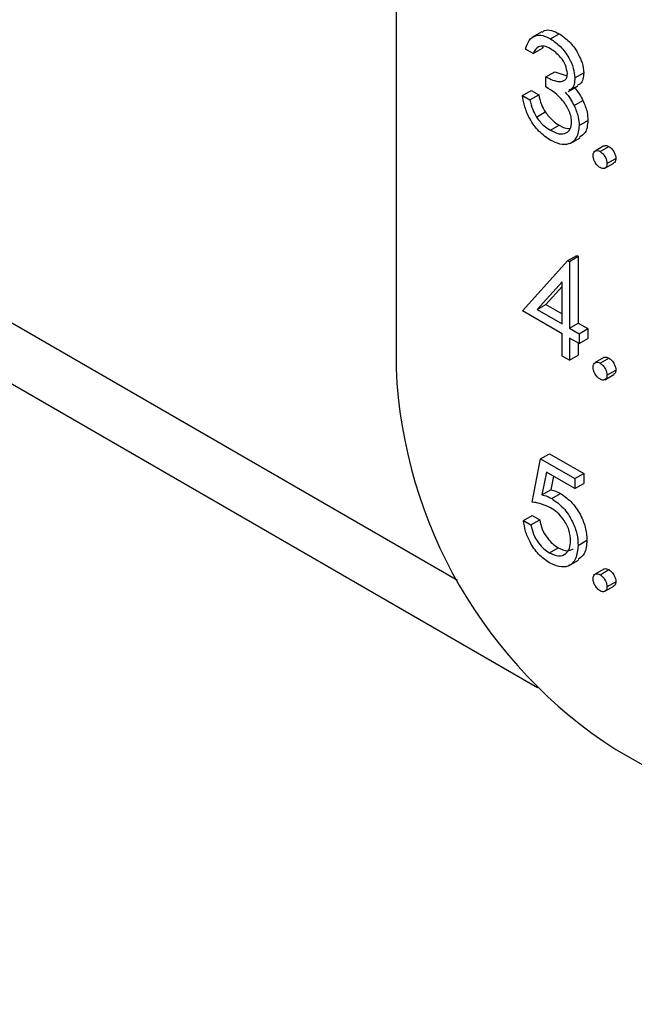
# Model space of a CAD drawing. Units: millimetres. Extents: x 5 to 415, y 5 to 292.
# Drawn here: x 314 to 315, y 206 to 207 of the extents above; entities that cross this region are included whole.
import ezdxf

# ---------------------------------------------------------------- set-up
doc = ezdxf.new("R2010")
doc.units = ezdxf.units.MM

msp = doc.modelspace()

# ---------------------------------------------------------------- linework, layer by layer
at = {"color": 7, "linetype": 'Continuous', "lineweight": 25}
for p, q in [((315.0262, 211.9101), (315.0262, 206.6026)), ((309.7661, 209.2577), (315.2537, 206.0898)), ((315.2606, 207.1441), (315.2447, 207.1349)), ((315.2745, 207.1328), (315.2887, 207.141)), ((315.2466, 207.1091), (315.2345, 207.1161)), ((315.2466, 207.1091), (315.2607, 207.1173)), ((315.2628, 207.1198), (315.2607, 207.1173)), ((315.2673, 207.0714), (315.2814, 207.0795)), ((315.2814, 207.0795), (315.3011, 207.073)), ((315.3138, 207.0698), (315.3279, 207.078)), ((315.2673, 207.0554), (315.2673, 207.0714)), ((315.2294, 207.0415), (315.2435, 207.0497)), ((315.2435, 207.0497), (315.2556, 207.0427)), ((315.3028, 207.0482), (315.3187, 207.0574)), ((315.2294, 207.0415), (315.2414, 207.0346)), ((315.2414, 207.0346), (315.2556, 207.0427)), ((315.3126, 207.0253), (315.3268, 207.0335)), ((315.2519, 207.007), (315.2661, 207.0152)), ((315.3207, 206.9931), (315.3348, 207.0013)), ((315.2744, 206.9857), (315.2885, 206.9938)), ((315.3061, 206.9645), (315.3221, 206.9737)), ((315.3605, 206.9605), (315.3463, 206.9523)), ((315.3542, 206.9515), (315.3684, 206.9597)), ((315.3654, 206.9321), (315.3796, 206.9403)), ((315.3621, 206.9249), (315.3762, 206.933)), ((315.2294, 206.6953), (315.3027, 206.7763)), ((315.3027, 206.7763), (315.3168, 206.7845)), ((315.3027, 206.7763), (315.3052, 206.7749)), ((315.3052, 206.7749), (315.3193, 206.7831)), ((315.3168, 206.7845), (315.3193, 206.7831)), ((315.3193, 206.7831), (315.3193, 206.6756)), ((315.3052, 206.7749), (315.3052, 206.6675)), ((315.2931, 206.7418), (315.253, 206.6976)), ((315.2931, 206.7344), (315.2672, 206.7057)), ((315.2931, 206.6744), (315.2931, 206.7418)), ((315.253, 206.6976), (315.2672, 206.7057)), ((315.253, 206.6976), (315.2931, 206.6744)), ((315.2672, 206.7057), (315.2931, 206.6908)), ((315.2931, 206.6585), (315.2294, 206.6953)), ((315.3052, 206.6675), (315.3193, 206.6756)), ((315.3052, 206.6675), (315.3207, 206.6585)), ((315.3193, 206.6756), (315.3348, 206.6667)), ((315.3207, 206.6585), (315.3348, 206.6667)), ((315.3348, 206.6667), (315.3348, 206.6508)), ((315.2931, 206.6227), (315.2931, 206.6585)), ((315.3207, 206.6426), (315.3052, 206.6516)), ((315.3052, 206.6516), (315.3052, 206.6158)), ((315.3207, 206.6585), (315.3207, 206.6426)), ((315.3207, 206.6426), (315.3348, 206.6508)), ((315.3193, 206.6434), (315.3193, 206.6239)), ((315.3052, 206.6158), (315.2931, 206.6227)), ((315.3052, 206.6158), (315.3193, 206.6239)), ((315.3605, 206.6203), (315.3463, 206.6121)), ((315.3542, 206.6113), (315.3684, 206.6195)), ((315.3621, 206.5846), (315.3762, 206.5928)), ((315.3654, 206.5919), (315.3796, 206.6001)), ((315.2586, 206.4575), (315.2728, 206.4657)), ((315.2728, 206.4657), (315.3279, 206.4339)), ((315.2449, 206.3879), (315.2586, 206.4575)), ((315.2586, 206.4575), (315.3138, 206.4257)), ((315.2681, 206.4362), (315.2608, 206.3996)), ((315.3138, 206.4098), (315.2681, 206.4362)), ((315.2793, 206.4297), (315.275, 206.4077)), ((315.3138, 206.4257), (315.3279, 206.4339)), ((315.3279, 206.4339), (315.3279, 206.418)), ((315.3138, 206.4257), (315.3138, 206.4098)), ((315.3138, 206.4098), (315.3279, 206.418)), ((315.2608, 206.3996), (315.275, 206.4077)), ((315.2767, 206.3934), (315.2908, 206.4016)), ((315.2311, 206.3581), (315.2452, 206.3662)), ((315.2452, 206.3662), (315.2573, 206.3593)), ((315.2311, 206.3581), (315.2431, 206.3511)), ((315.2431, 206.3511), (315.2573, 206.3593)), ((315.3189, 206.3183), (315.3331, 206.3264)), ((315.2728, 206.3062), (315.2869, 206.3143)), ((315.3035, 206.2852), (315.3194, 206.2944)), ((315.3605, 206.28), (315.3463, 206.2719)), ((315.3542, 206.2711), (315.3684, 206.2792)), ((315.3654, 206.2517), (315.3796, 206.2598)), ((315.3621, 206.2444), (315.3762, 206.2526)), ((315.3798, 205.9902), (318.4774, 204.202))]:
    msp.add_line(p, q, dxfattribs=at)
at = {"color": 8, "linetype": 'Continuous', "lineweight": 25}
msp.add_line((309.8693, 209.2963), (315.1252, 206.2621), dxfattribs=at)
at = {"color": 7, "linetype": 'Continuous', "lineweight": 25}
msp.add_arc((315.7938, 206.6375), 0.7684, 182.6055, 237.3945, dxfattribs=at)
for points, knots in [([(315.2612, 207.1432), (315.2624, 207.1442), (315.2662, 207.1475), (315.2761, 207.1469), (315.2845, 207.1429), (315.2887, 207.141)], [0, 0, 0, 0, 0.1846234, 0.5921389, 1, 1, 1, 1]), ([(315.2887, 207.141), (315.2941, 207.1371), (315.305, 207.1295), (315.318, 207.112), (315.3263, 207.0937), (315.3274, 207.0832), (315.3279, 207.078)], [0, 0, 0, 0, 0.280085, 0.559868, 0.780099, 1, 1, 1, 1]), ([(315.2345, 207.1161), (315.2361, 207.1212), (315.2392, 207.1313), (315.2494, 207.1386), (315.2619, 207.139), (315.2703, 207.1349), (315.2745, 207.1328)], [0, 0, 0, 0, 0.280288, 0.55968, 0.779747, 1, 1, 1, 1]), ([(315.2745, 207.1328), (315.28, 207.129), (315.2908, 207.1214), (315.3039, 207.1039), (315.3121, 207.0856), (315.3132, 207.0751), (315.3138, 207.0698)], [0, 0, 0, 0, 0.280085, 0.559868, 0.780099, 1, 1, 1, 1]), ([(315.2747, 207.1168), (315.2712, 207.1185), (315.2642, 207.1219), (315.2531, 207.1205), (315.2491, 207.1135), (315.2466, 207.1091)], [0, 0, 0, 0, 0.280636, 0.560364, 1, 1, 1, 1]), ([(315.3017, 207.0769), (315.301, 207.0813), (315.2997, 207.0903), (315.2894, 207.1062), (315.2803, 207.1128), (315.2747, 207.1168)], [0, 0, 0, 0, 0.278859, 0.560074, 1, 1, 1, 1]), ([(315.2673, 207.0714), (315.2748, 207.0678), (315.2862, 207.0624), (315.2974, 207.0651), (315.3012, 207.0706), (315.3015, 207.0748), (315.3017, 207.0769)], [0, 0, 0, 0, 0.4994185, 0.749016, 0.8745437, 1, 1, 1, 1]), ([(315.3279, 207.078), (315.3277, 207.0746), (315.3272, 207.0677), (315.3238, 207.0605), (315.3198, 207.0589), (315.3182, 207.0583)], [0, 0, 0, 0, 0.37457, 0.748842, 1, 1, 1, 1]), ([(315.3138, 207.0698), (315.3135, 207.0664), (315.313, 207.0596), (315.3097, 207.0523), (315.3057, 207.0507), (315.3041, 207.0501)], [0, 0, 0, 0, 0.37457, 0.748842, 1, 1, 1, 1]), ([(315.3086, 206.9988), (315.3084, 207.0016), (315.308, 207.0072), (315.3038, 207.0194), (315.2913, 207.04), (315.2769, 207.0493), (315.2673, 207.0554)], [0, 0, 0, 0, 0.125587, 0.251191, 0.500605, 1, 1, 1, 1]), ([(315.2981, 207.047), (315.3012, 207.0433), (315.3068, 207.0367), (315.3108, 207.0288), (315.3126, 207.0253)], [0, 0, 0, 0, 0.559795, 1, 1, 1, 1]), ([(315.3122, 207.0551), (315.3153, 207.0514), (315.3209, 207.0449), (315.325, 207.037), (315.3268, 207.0335)], [0, 0, 0, 0, 0.559795, 1, 1, 1, 1]), ([(315.2742, 206.9699), (315.268, 206.9741), (315.2557, 206.9824), (315.2412, 207.0027), (315.2327, 207.0233), (315.2305, 207.0354), (315.2294, 207.0415)], [0, 0, 0, 0, 0.279886, 0.558979, 0.779263, 1, 1, 1, 1]), ([(315.2414, 207.0346), (315.2427, 207.0293), (315.2448, 207.02), (315.2498, 207.011), (315.2519, 207.007)], [0, 0, 0, 0, 0.560694, 1, 1, 1, 1]), ([(315.2556, 207.0427), (315.2568, 207.0375), (315.259, 207.0282), (315.2639, 207.0192), (315.2661, 207.0152)], [0, 0, 0, 0, 0.560694, 1, 1, 1, 1]), ([(315.3268, 207.0335), (315.3294, 207.0273), (315.334, 207.0161), (315.3345, 207.0058), (315.3348, 207.0013)], [0, 0, 0, 0, 0.5594191, 1, 1, 1, 1]), ([(315.2661, 207.0152), (315.2699, 207.0102), (315.2769, 207.0012), (315.285, 206.9961), (315.2885, 206.9938)], [0, 0, 0, 0, 0.558748, 1, 1, 1, 1]), ([(315.3126, 207.0253), (315.3152, 207.0191), (315.3198, 207.0079), (315.3204, 206.9977), (315.3207, 206.9931)], [0, 0, 0, 0, 0.5594191, 1, 1, 1, 1]), ([(315.2519, 207.007), (315.2558, 207.002), (315.2627, 206.993), (315.2708, 206.9879), (315.2744, 206.9857)], [0, 0, 0, 0, 0.558748, 1, 1, 1, 1]), ([(315.2744, 206.9857), (315.279, 206.9834), (315.2883, 206.9787), (315.2996, 206.9803), (315.3072, 206.9869), (315.3081, 206.9948), (315.3086, 206.9988)], [0, 0, 0, 0, 0.2805991, 0.5601509, 0.7803026, 1, 1, 1, 1]), ([(315.3348, 207.0013), (315.334, 206.9939), (315.3327, 206.9815), (315.3246, 206.9768), (315.3213, 206.9748)], [0, 0, 0, 0, 0.587935, 1, 1, 1, 1]), ([(315.3207, 206.9931), (315.3197, 206.9861), (315.3178, 206.972), (315.3052, 206.9625), (315.2898, 206.9623), (315.2794, 206.9674), (315.2742, 206.9699)], [0, 0, 0, 0, 0.279304, 0.558838, 0.779277, 1, 1, 1, 1]), ([(315.2885, 206.9938), (315.2933, 206.9912), (315.2998, 206.9875), (315.3051, 206.9885), (315.3065, 206.9888)], [0, 0, 0, 0, 0.733761, 1, 1, 1, 1]), ([(315.343, 206.9451), (315.3432, 206.9468), (315.3436, 206.9504), (315.3467, 206.9529), (315.3503, 206.9534), (315.3529, 206.9521), (315.3542, 206.9515)], [0, 0, 0, 0, 0.279576, 0.559284, 0.779552, 1, 1, 1, 1]), ([(315.3542, 206.9515), (315.3559, 206.9503), (315.3592, 206.948), (315.3628, 206.9424), (315.3651, 206.9368), (315.3653, 206.9337), (315.3654, 206.9321)], [0, 0, 0, 0, 0.279602, 0.559212, 0.779475, 1, 1, 1, 1]), ([(315.3606, 206.9603), (315.3608, 206.9605), (315.3618, 206.9615), (315.3646, 206.9614), (315.3671, 206.9603), (315.3684, 206.9597)], [0, 0, 0, 0, 0.116538, 0.55809, 1, 1, 1, 1]), ([(315.3684, 206.9597), (315.37, 206.9585), (315.3734, 206.9562), (315.377, 206.9505), (315.3793, 206.945), (315.3795, 206.9419), (315.3796, 206.9403)], [0, 0, 0, 0, 0.279602, 0.559212, 0.779475, 1, 1, 1, 1]), ([(315.3542, 206.9257), (315.3526, 206.9268), (315.3493, 206.9292), (315.3457, 206.9348), (315.3434, 206.9404), (315.3432, 206.9435), (315.343, 206.9451)], [0, 0, 0, 0, 0.279581, 0.559143, 0.779575, 1, 1, 1, 1]), ([(315.3796, 206.9403), (315.3794, 206.9384), (315.3791, 206.9351), (315.377, 206.9338), (315.3761, 206.9332)], [0, 0, 0, 0, 0.554441, 1, 1, 1, 1]), ([(315.3654, 206.9321), (315.3652, 206.9303), (315.3649, 206.9267), (315.3618, 206.9243), (315.3581, 206.9238), (315.3555, 206.9251), (315.3542, 206.9257)], [0, 0, 0, 0, 0.279469, 0.559358, 0.779674, 1, 1, 1, 1]), ([(315.3606, 206.6201), (315.3608, 206.6203), (315.3618, 206.6212), (315.3646, 206.6212), (315.3671, 206.62), (315.3684, 206.6195)], [0, 0, 0, 0, 0.116538, 0.55809, 1, 1, 1, 1]), ([(315.3684, 206.6195), (315.37, 206.6183), (315.3734, 206.6159), (315.377, 206.6103), (315.3793, 206.6048), (315.3795, 206.6016), (315.3796, 206.6001)], [0, 0, 0, 0, 0.279602, 0.559212, 0.779475, 1, 1, 1, 1]), ([(315.343, 206.6048), (315.3432, 206.6066), (315.3436, 206.6102), (315.3467, 206.6127), (315.3503, 206.6131), (315.3529, 206.6119), (315.3542, 206.6113)], [0, 0, 0, 0, 0.279576, 0.559284, 0.779552, 1, 1, 1, 1]), ([(315.3542, 206.5854), (315.3526, 206.5866), (315.3493, 206.589), (315.3457, 206.5946), (315.3434, 206.6001), (315.3432, 206.6033), (315.343, 206.6048)], [0, 0, 0, 0, 0.279581, 0.559143, 0.779575, 1, 1, 1, 1]), ([(315.3542, 206.6113), (315.3559, 206.6101), (315.3592, 206.6078), (315.3628, 206.6021), (315.3651, 206.5966), (315.3653, 206.5935), (315.3654, 206.5919)], [0, 0, 0, 0, 0.279602, 0.559212, 0.779475, 1, 1, 1, 1]), ([(315.3654, 206.5919), (315.3652, 206.5901), (315.3649, 206.5865), (315.3618, 206.5841), (315.3581, 206.5836), (315.3555, 206.5848), (315.3542, 206.5854)], [0, 0, 0, 0, 0.279469, 0.559358, 0.779674, 1, 1, 1, 1]), ([(315.3796, 206.6001), (315.3794, 206.5982), (315.3791, 206.5949), (315.377, 206.5936), (315.3761, 206.593)], [0, 0, 0, 0, 0.554441, 1, 1, 1, 1]), ([(315.2608, 206.3996), (315.2637, 206.3988), (315.2689, 206.3975), (315.2743, 206.3947), (315.2767, 206.3934)], [0, 0, 0, 0, 0.560064, 1, 1, 1, 1]), ([(315.275, 206.4077), (315.2779, 206.407), (315.2831, 206.4056), (315.2884, 206.4028), (315.2908, 206.4016)], [0, 0, 0, 0, 0.560064, 1, 1, 1, 1]), ([(315.2908, 206.4016), (315.2972, 206.3971), (315.3101, 206.3881), (315.3242, 206.366), (315.332, 206.3445), (315.3327, 206.3325), (315.3331, 206.3264)], [0, 0, 0, 0, 0.2796881, 0.5590255, 0.7792916, 1, 1, 1, 1]), ([(315.2745, 206.3788), (315.2688, 206.3814), (315.2586, 206.386), (315.2491, 206.3873), (315.2449, 206.3879)], [0, 0, 0, 0, 0.559416, 1, 1, 1, 1]), ([(315.2767, 206.3934), (315.2831, 206.3889), (315.2959, 206.38), (315.31, 206.3578), (315.3179, 206.3363), (315.3186, 206.3243), (315.3189, 206.3183)], [0, 0, 0, 0, 0.2796881, 0.5590255, 0.7792916, 1, 1, 1, 1]), ([(315.3069, 206.3258), (315.3064, 206.3315), (315.3054, 206.3428), (315.2963, 206.3597), (315.2854, 206.3718), (315.2781, 206.3764), (315.2745, 206.3788)], [0, 0, 0, 0, 0.279539, 0.558617, 0.779047, 1, 1, 1, 1]), ([(315.2721, 206.2907), (315.2663, 206.2947), (315.2548, 206.3027), (315.2418, 206.3221), (315.2337, 206.3412), (315.232, 206.3524), (315.2311, 206.3581)], [0, 0, 0, 0, 0.279625, 0.559019, 0.77938, 1, 1, 1, 1]), ([(315.2431, 206.3511), (315.2442, 206.3461), (315.2463, 206.3362), (315.2545, 206.3226), (315.2636, 206.3124), (315.2697, 206.3082), (315.2728, 206.3062)], [0, 0, 0, 0, 0.28005, 0.559166, 0.779583, 1, 1, 1, 1]), ([(315.2573, 206.3593), (315.2583, 206.3543), (315.2604, 206.3443), (315.2686, 206.3307), (315.2777, 206.3205), (315.2839, 206.3164), (315.2869, 206.3143)], [0, 0, 0, 0, 0.28005, 0.559166, 0.779583, 1, 1, 1, 1]), ([(315.3189, 206.3183), (315.3181, 206.3107), (315.3166, 206.2955), (315.3045, 206.2838), (315.2885, 206.2826), (315.2776, 206.288), (315.2721, 206.2907)], [0, 0, 0, 0, 0.279864, 0.559271, 0.779424, 1, 1, 1, 1]), ([(315.2728, 206.3062), (315.2778, 206.3039), (315.2879, 206.2995), (315.2991, 206.3036), (315.3059, 206.3127), (315.3066, 206.3214), (315.3069, 206.3258)], [0, 0, 0, 0, 0.279617, 0.559357, 0.779559, 1, 1, 1, 1]), ([(315.3331, 206.3264), (315.3324, 206.3186), (315.3313, 206.3043), (315.3227, 206.2981), (315.3188, 206.2953)], [0, 0, 0, 0, 0.548192, 1, 1, 1, 1]), ([(315.2869, 206.3143), (315.292, 206.3119), (315.3013, 206.3076), (315.308, 206.311), (315.311, 206.3125)], [0, 0, 0, 0, 0.5539102, 1, 1, 1, 1]), ([(315.343, 206.2646), (315.3432, 206.2664), (315.3436, 206.27), (315.3467, 206.2725), (315.3503, 206.2729), (315.3529, 206.2717), (315.3542, 206.2711)], [0, 0, 0, 0, 0.279576, 0.559284, 0.779552, 1, 1, 1, 1]), ([(315.3542, 206.2711), (315.3559, 206.2699), (315.3592, 206.2676), (315.3628, 206.2619), (315.3651, 206.2564), (315.3653, 206.2532), (315.3654, 206.2517)], [0, 0, 0, 0, 0.279602, 0.559212, 0.779475, 1, 1, 1, 1]), ([(315.3606, 206.2798), (315.3608, 206.28), (315.3618, 206.281), (315.3646, 206.281), (315.3671, 206.2798), (315.3684, 206.2792)], [0, 0, 0, 0, 0.116538, 0.55809, 1, 1, 1, 1]), ([(315.3684, 206.2792), (315.37, 206.2781), (315.3734, 206.2757), (315.377, 206.2701), (315.3793, 206.2645), (315.3795, 206.2614), (315.3796, 206.2598)], [0, 0, 0, 0, 0.279602, 0.559212, 0.779475, 1, 1, 1, 1]), ([(315.3542, 206.2452), (315.3526, 206.2464), (315.3493, 206.2488), (315.3457, 206.2544), (315.3434, 206.2599), (315.3432, 206.263), (315.343, 206.2646)], [0, 0, 0, 0, 0.279581, 0.559143, 0.779575, 1, 1, 1, 1]), ([(315.3796, 206.2598), (315.3794, 206.258), (315.3791, 206.2547), (315.377, 206.2533), (315.3761, 206.2528)], [0, 0, 0, 0, 0.554441, 1, 1, 1, 1]), ([(315.3654, 206.2517), (315.3652, 206.2499), (315.3649, 206.2463), (315.3618, 206.2439), (315.3581, 206.2434), (315.3555, 206.2446), (315.3542, 206.2452)], [0, 0, 0, 0, 0.279469, 0.559358, 0.779674, 1, 1, 1, 1])]:
    msp.add_open_spline(points, degree=3, knots=knots, dxfattribs=at)

doc.saveas('drawing.dxf')
